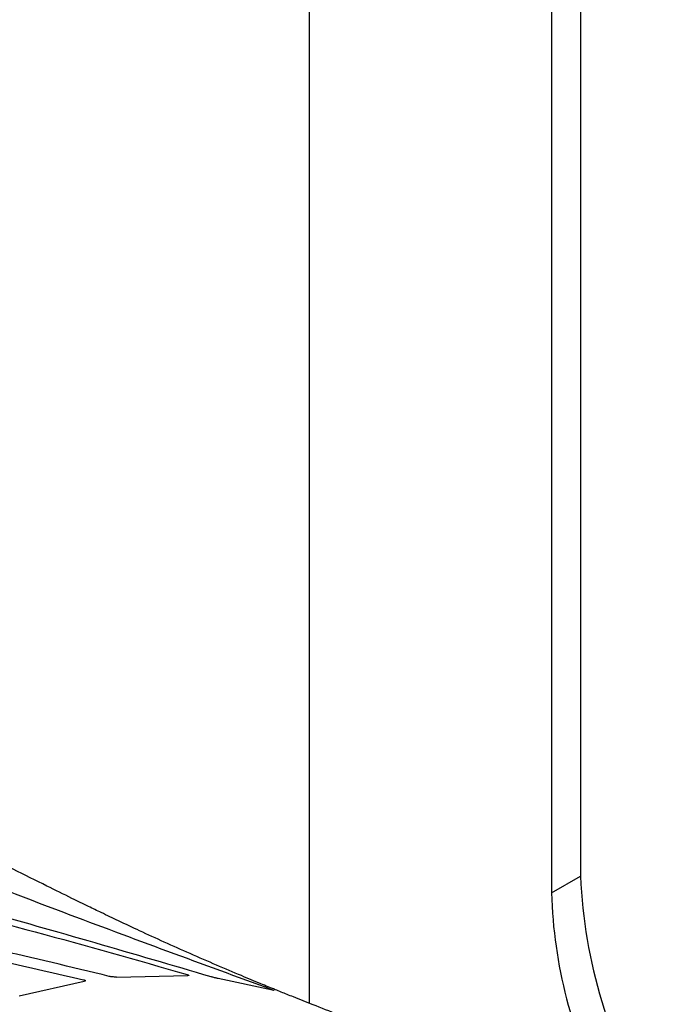
# Model space of a CAD drawing. Extents: x 1.9 to 43.1, y 1 to 30.9.
# Drawn here: x 12.7 to 14.1, y 23.3 to 25.5 of the extents above; entities that cross this region are included whole.
import ezdxf

# ---------------------------------------------------------------- set-up
doc = ezdxf.new("R2010")
doc.units = 0
doc.header["$MEASUREMENT"] = 0
doc.layers.add('OBJECT', color=7, linetype='CONTINUOUS')

msp = doc.modelspace()

# ---------------------------------------------------------------- linework, layer by layer
at = {"layer": 'OBJECT'}
for p, q in [((13.3603, 26.4494), (13.3603, 23.344)), ((13.9665, 26.1482), (13.9665, 23.6281)), ((13.9015, 26.1107), (13.9015, 23.5906)), ((13.9015, 23.5906), (13.9665, 23.6281)), ((12.7118, 23.3604), (12.857, 23.3931)), ((12.9293, 23.4026), (13.089, 23.406)), ((13.2783, 23.3733), (13.1566, 23.3993))]:
    msp.add_line(p, q, dxfattribs=at)
for centre, radius, start, end in [((15.1013, 23.6748), 1.1357, 182.3569, 211.133), ((14.9753, 23.6233), 1.0743, 181.7449, 207.279)]:
    msp.add_arc(centre, radius, start, end, dxfattribs=at)
for points, knots in [([(13.4522, 23.3073), (13.4432, 23.311), (13.4152, 23.3224), (13.3722, 23.3393), (13.3295, 23.3562), (13.2996, 23.368), (13.2776, 23.3769), (13.2481, 23.389), (13.2054, 23.4069), (13.1545, 23.4286), (13.0965, 23.4536), (13.0387, 23.4793), (12.9842, 23.5044), (12.9371, 23.5265), (12.899, 23.5448), (12.8652, 23.5611), (12.8243, 23.5811), (12.7681, 23.6088), (12.6923, 23.6466), (12.5963, 23.695), (12.4792, 23.7549), (12.3408, 23.8266), (12.1811, 23.9104), (12.001, 24.0063), (11.8023, 24.1132), (11.588, 24.2297), (11.3699, 24.3493), (11.2233, 24.4299), (11.1526, 24.4688)], [0, 0, 0, 0, 0.011068, 0.034348, 0.052975, 0.065512, 0.073446, 0.093888, 0.121788, 0.156279, 0.189512, 0.219966, 0.246873, 0.269708, 0.287816, 0.301105, 0.317304, 0.340841, 0.372065, 0.411339, 0.458995, 0.515259, 0.580163, 0.653453, 0.734463, 0.821999, 0.914187, 1, 1, 1, 1]), ([(10.9009, 24.0123), (10.9991, 23.9788), (11.2685, 23.8869), (11.7716, 23.7504), (12.2901, 23.6199), (12.7483, 23.5054), (12.9743, 23.4406), (13.0873, 23.4082)], [0, 0, 0, 0, 0.136576, 0.374621, 0.68932, 0.844669, 1, 1, 1, 1]), ([(13.1409, 23.403), (12.9684, 23.4537), (12.5548, 23.5751), (12.0161, 23.7106), (11.5314, 23.8396), (11.2697, 23.9147), (11.1295, 23.9588), (11.1092, 23.9652)], [0, 0, 0, 0, 0.255673, 0.612769, 0.791332, 0.969881, 1, 1, 1, 1]), ([(10.6393, 23.9126), (10.7196, 23.8857), (10.8842, 23.8305), (11.1352, 23.7623), (11.4281, 23.6914), (11.7592, 23.621), (12.1264, 23.5481), (12.4925, 23.4802), (12.7347, 23.4244), (12.8558, 23.3965)], [0, 0, 0, 0, 0.109993, 0.225417, 0.34085, 0.506617, 0.672392, 0.836214, 1, 1, 1, 1]), ([(13.277, 23.3742), (13.1217, 23.4311), (12.7733, 23.5589), (12.3297, 23.7336), (12.0447, 23.8644), (11.9486, 23.9085)], [0, 0, 0, 0, 0.3475458, 0.780089, 1, 1, 1, 1]), ([(12.9131, 23.4041), (12.828, 23.4247), (12.6579, 23.4658), (12.2318, 23.5521), (11.763, 23.6437), (11.2529, 23.757), (10.9683, 23.8312), (10.8117, 23.8794), (10.7815, 23.8887)], [0, 0, 0, 0, 0.119838, 0.239692, 0.59825, 0.77766, 0.957036, 1, 1, 1, 1]), ([(12.8558, 23.3965), (12.8567, 23.3962), (12.8586, 23.3957), (12.8599, 23.3948), (12.8599, 23.394), (12.8587, 23.3934), (12.8574, 23.3932), (12.857, 23.3931)], [0, 0, 0, 0, 0.2220879, 0.444343, 0.6622863, 0.8741306, 1, 1, 1, 1]), ([(12.9293, 23.4026), (12.9284, 23.4025), (12.9266, 23.4024), (12.9229, 23.4026), (12.919, 23.403), (12.9156, 23.4035), (12.9138, 23.4039), (12.9131, 23.4041)], [0, 0, 0, 0, 0.209231, 0.418368, 0.630084, 0.847069, 1, 1, 1, 1]), ([(13.0873, 23.4082), (13.0882, 23.4079), (13.09, 23.4073), (13.0915, 23.4066), (13.0916, 23.4061), (13.0906, 23.4059), (13.0894, 23.406), (13.089, 23.406)], [0, 0, 0, 0, 0.220538, 0.441158, 0.65948, 0.873821, 1, 1, 1, 1]), ([(13.1566, 23.3993), (13.1558, 23.3995), (13.154, 23.3997), (13.1505, 23.4005), (13.1468, 23.4014), (13.1434, 23.4023), (13.1416, 23.4028), (13.1409, 23.403)], [0, 0, 0, 0, 0.2113337, 0.4226382, 0.635047, 0.8505419, 1, 1, 1, 1]), ([(13.277, 23.3742), (13.2778, 23.3739), (13.2796, 23.3732), (13.2802, 23.3729), (13.2805, 23.3728)], [0, 0, 0, 0, 0.500383, 1, 1, 1, 1]), ([(13.2805, 23.3727), (13.2805, 23.3727), (13.2806, 23.3726), (13.2796, 23.3729), (13.2786, 23.3732), (13.2783, 23.3733)], [0, 0, 0, 0, 0.246084, 0.78179, 1, 1, 1, 1])]:
    msp.add_open_spline(points, degree=3, knots=knots, dxfattribs=at)

doc.saveas('drawing.dxf')
